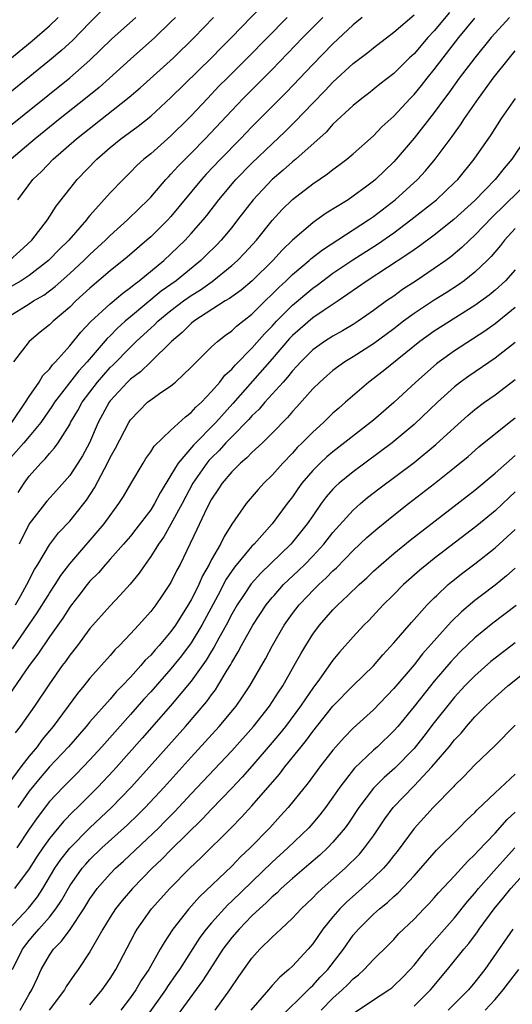
# Model space of a CAD drawing. Units: inches. Extents: x 2586000 to 2589000, y 1545000 to 1548000.
# Drawn here: x 2586630 to 2586679, y 1545392 to 1545489 of the extents above; entities that cross this region are included whole.
import ezdxf

# ---------------------------------------------------------------- set-up
doc = ezdxf.new("R2010")
doc.units = ezdxf.units.IN
doc.header["$MEASUREMENT"] = 0
doc.layers.add('LD25861545_2ft', color=54, linetype='Continuous')

msp = doc.modelspace()

# ---------------------------------------------------------------- linework, layer by layer
at = {"layer": 'LD25861545_2ft'}
for points, elevation in [([(2586629.054, 1545465), (2586630.09, 1545465.91), (2586631.273, 1545467), (2586632.818, 1545469), (2586633.656, 1545470.344), (2586635, 1545472.087), (2586635.732, 1545473), (2586637.673, 1545475), (2586639, 1545476.137), (2586640.057, 1545477), (2586641.75, 1545478.25), (2586643, 1545479.258), (2586645, 1545481.078), (2586648.993, 1545485), (2586649.981, 1545486.019), (2586650.962, 1545487), (2586653.936, 1545490.064)], 8026), ([(2586638.256, 1545489.744), (2586637, 1545488.491), (2586635.27, 1545486.73), (2586634.225, 1545485.775), (2586633, 1545484.738), (2586625.408, 1545478.592)], 8018), ([(2586627, 1545483.189), (2586631.304, 1545486.696), (2586633, 1545488.165), (2586633.871, 1545489)], 8016), ([(2586628.341, 1545477.659), (2586635, 1545483.034), (2586637, 1545484.789), (2586639.144, 1545486.856), (2586641.517, 1545489)], 8020), ([(2586672.511, 1545489.489), (2586671, 1545487.669), (2586670.371, 1545487), (2586669, 1545485.404), (2586668.566, 1545485), (2586667, 1545483.468), (2586665.613, 1545482.388), (2586664.51, 1545481.49), (2586663.858, 1545481), (2586663, 1545480.296), (2586661, 1545478.439), (2586660.319, 1545477.681), (2586657.316, 1545475), (2586657, 1545474.744), (2586656.088, 1545473.912), (2586655, 1545472.989), (2586653.114, 1545471), (2586651.58, 1545469), (2586651, 1545468.27), (2586649.952, 1545467), (2586649.488, 1545466.512), (2586648.484, 1545465.516), (2586647.952, 1545465), (2586645.498, 1545463), (2586644.044, 1545461.956), (2586641, 1545459.434), (2586640.486, 1545459), (2586639.703, 1545458.297), (2586639, 1545457.571), (2586638.706, 1545457.294), (2586636.729, 1545455), (2586635.901, 1545454.099), (2586633.505, 1545451), (2586633.316, 1545450.684), (2586632.147, 1545449), (2586631, 1545447.611), (2586630.475, 1545447), (2586628.703, 1545445)], 8036), ([(2586629, 1545459.467), (2586631, 1545460.708), (2586631.441, 1545461), (2586632.432, 1545461.569), (2586633.569, 1545462.431), (2586635, 1545463.704), (2586636.409, 1545465), (2586637, 1545465.584), (2586638.545, 1545467), (2586639, 1545467.456), (2586640.72, 1545469), (2586641.86, 1545470.139), (2586642.75, 1545471), (2586643, 1545471.264), (2586644.509, 1545473), (2586644.741, 1545473.259), (2586645, 1545473.503), (2586645.702, 1545474.298), (2586646.392, 1545475), (2586647, 1545475.591), (2586648.384, 1545477), (2586651, 1545479.816), (2586652.14, 1545481), (2586655, 1545483.858), (2586658.025, 1545487), (2586659.994, 1545489)], 8030), ([(2586656.463, 1545489), (2586652.561, 1545485), (2586650.538, 1545483), (2586649.775, 1545482.225), (2586648.597, 1545481), (2586647, 1545479.266), (2586646.737, 1545479), (2586645, 1545477.289), (2586643, 1545475.539), (2586642.334, 1545475), (2586641.636, 1545474.364), (2586641, 1545473.708), (2586640.273, 1545473), (2586639, 1545471.661), (2586637, 1545469.43), (2586636.799, 1545469.201), (2586636.659, 1545469), (2586634.9, 1545467), (2586633.942, 1545466.057), (2586633, 1545465.09), (2586632.908, 1545465), (2586631, 1545463.513), (2586630.217, 1545463), (2586629, 1545462.286)], 8028), ([(2586645.432, 1545489), (2586645, 1545488.549), (2586643.406, 1545487), (2586641, 1545484.883), (2586638.941, 1545483), (2586637.91, 1545482.09), (2586636.576, 1545481), (2586634.063, 1545479), (2586631.585, 1545477), (2586629.237, 1545475)], 8022), ([(2586629.273, 1545449), (2586630.644, 1545451), (2586631, 1545451.571), (2586631.978, 1545453), (2586632.358, 1545453.642), (2586633, 1545454.268), (2586633.307, 1545454.693), (2586633.613, 1545455), (2586635, 1545456.568), (2586636.085, 1545457.915), (2586637.062, 1545458.938), (2586639, 1545460.728), (2586640.232, 1545461.768), (2586641, 1545462.324), (2586641.36, 1545462.64), (2586641.87, 1545463), (2586644.301, 1545465), (2586645, 1545465.644), (2586646.404, 1545467), (2586647, 1545467.647), (2586648.183, 1545469), (2586648.549, 1545469.451), (2586649.732, 1545471), (2586651.42, 1545473), (2586653, 1545474.596), (2586655, 1545476.523), (2586656.274, 1545477.726), (2586657, 1545478.461), (2586657.28, 1545478.721), (2586659, 1545480.538), (2586660.223, 1545481.777), (2586661, 1545482.605), (2586663, 1545484.43), (2586664.455, 1545485.545), (2586665, 1545486.004), (2586667, 1545487.536), (2586669, 1545489.246)], 8034), ([(2586663.88, 1545489), (2586663, 1545488.26), (2586661, 1545486.372), (2586659, 1545484.337), (2586656.395, 1545481.605), (2586653, 1545478.186), (2586651.869, 1545477), (2586649.902, 1545475), (2586648.482, 1545473.518), (2586648.014, 1545473), (2586645, 1545469.353), (2586644.677, 1545469), (2586643, 1545467.334), (2586642.63, 1545467), (2586640.674, 1545465.327), (2586639, 1545463.971), (2586637, 1545462.265), (2586635.607, 1545461), (2586635, 1545460.403), (2586633.362, 1545459), (2586633, 1545458.635), (2586632.084, 1545457.915), (2586631, 1545456.997), (2586629.445, 1545455)], 8032), ([(2586629.885, 1545471), (2586631.376, 1545473), (2586632.204, 1545473.797), (2586633.365, 1545475), (2586635.667, 1545477), (2586640.879, 1545481.121), (2586641.953, 1545482.047), (2586645.245, 1545485), (2586647.297, 1545487), (2586649.19, 1545489)], 8024), ([(2586629.91, 1545442.09), (2586630.509, 1545443), (2586631, 1545443.7), (2586632.143, 1545445), (2586632.584, 1545445.415), (2586633, 1545445.928), (2586633.509, 1545446.491), (2586633.86, 1545447), (2586635, 1545448.809), (2586635.096, 1545449), (2586635.801, 1545450.199), (2586636.225, 1545451), (2586637.735, 1545453), (2586639, 1545454.427), (2586639.295, 1545454.705), (2586641, 1545456.442), (2586641.58, 1545457), (2586642.325, 1545457.675), (2586643, 1545458.33), (2586643.36, 1545458.64), (2586643.701, 1545459), (2586645, 1545460.063), (2586646.245, 1545461), (2586647, 1545461.542), (2586647.902, 1545462.098), (2586649.068, 1545462.932), (2586651, 1545464.497), (2586651.57, 1545465), (2586652.275, 1545465.724), (2586653.436, 1545467), (2586655, 1545468.946), (2586655.98, 1545470.019), (2586657, 1545471.025), (2586659, 1545472.564), (2586660.456, 1545473.543), (2586661, 1545473.986), (2586661.593, 1545474.408), (2586662.368, 1545475), (2586663, 1545475.531), (2586665, 1545477.316), (2586665.823, 1545478.177), (2586667, 1545479.26), (2586668.625, 1545481), (2586669, 1545481.38), (2586669.734, 1545482.266), (2586670.312, 1545483), (2586671, 1545483.839), (2586671.876, 1545485), (2586673.424, 1545487), (2586675, 1545488.92)], 8038), ([(2586678.414, 1545489), (2586677, 1545487.434), (2586676.622, 1545487), (2586675, 1545485.02), (2586673.465, 1545483), (2586672.437, 1545481.563), (2586672.004, 1545481), (2586671, 1545479.616), (2586669, 1545477.067), (2586667.238, 1545475), (2586667, 1545474.745), (2586665.19, 1545473), (2586665, 1545472.838), (2586664.336, 1545472.336), (2586663, 1545471.338), (2586662.493, 1545471), (2586660.334, 1545469.666), (2586659.402, 1545469), (2586659, 1545468.73), (2586657.006, 1545466.994), (2586655.99, 1545466.01), (2586655.074, 1545465), (2586653.012, 1545463), (2586651.922, 1545462.078), (2586650.765, 1545461.235), (2586650.365, 1545461), (2586647.274, 1545459), (2586647, 1545458.781), (2586646.113, 1545457.887), (2586645.043, 1545457), (2586643.023, 1545454.977), (2586642, 1545453.999), (2586641, 1545453.279), (2586640.715, 1545453), (2586639, 1545451.132), (2586638.899, 1545451), (2586637.826, 1545449), (2586636.942, 1545447), (2586636.271, 1545445.729), (2586635.82, 1545445), (2586635, 1545443.773), (2586633.704, 1545442.296), (2586632.755, 1545441.245), (2586631, 1545438.987), (2586629.998, 1545437)], 8040), ([(2586629.643, 1545431), (2586630.17, 1545431.939), (2586630.765, 1545433), (2586631.517, 1545434.483), (2586631.845, 1545435), (2586633, 1545436.918), (2586633.902, 1545438.098), (2586635, 1545439.254), (2586636.388, 1545441), (2586636.654, 1545441.346), (2586637.451, 1545442.549), (2586638.428, 1545444.428), (2586638.746, 1545445), (2586639, 1545445.533), (2586639.527, 1545446.473), (2586640.835, 1545449), (2586641, 1545449.252), (2586641.845, 1545450.155), (2586642.69, 1545451), (2586643, 1545451.25), (2586643.855, 1545451.855), (2586645, 1545452.625), (2586645.456, 1545453), (2586647, 1545454.451), (2586647.255, 1545454.745), (2586649, 1545456.463), (2586649.589, 1545457), (2586650.385, 1545457.615), (2586651, 1545458.046), (2586651.485, 1545458.515), (2586653, 1545459.712), (2586654.287, 1545461), (2586655, 1545461.67), (2586655.658, 1545462.342), (2586656.379, 1545463), (2586657, 1545463.605), (2586658.638, 1545465), (2586658.824, 1545465.176), (2586659.948, 1545466.052), (2586663, 1545468.015), (2586664.512, 1545469), (2586665, 1545469.342), (2586667.15, 1545471), (2586669.357, 1545473), (2586670.144, 1545473.856), (2586671.103, 1545475), (2586672.768, 1545477.232), (2586673, 1545477.58), (2586673.599, 1545478.401), (2586673.985, 1545479), (2586675.354, 1545481), (2586676.07, 1545481.93), (2586676.826, 1545483), (2586678.425, 1545485), (2586679, 1545485.683)], 8042), ([(2586629.339, 1545426.661), (2586631.783, 1545430.217), (2586632.862, 1545431.939), (2586633, 1545432.16), (2586633.564, 1545433), (2586634.114, 1545433.886), (2586635, 1545435.05), (2586638.405, 1545439), (2586639, 1545439.838), (2586639.868, 1545441), (2586640.307, 1545441.692), (2586641.036, 1545442.964), (2586642.242, 1545445), (2586642.534, 1545445.466), (2586643, 1545446.105), (2586643.339, 1545446.661), (2586645, 1545448.25), (2586646.428, 1545449.572), (2586647, 1545449.975), (2586647.47, 1545450.53), (2586648, 1545451), (2586649, 1545452.05), (2586649.813, 1545453), (2586650.325, 1545453.675), (2586651, 1545454.278), (2586651.327, 1545454.673), (2586653, 1545456.329), (2586654.244, 1545457.756), (2586655, 1545458.53), (2586655.424, 1545459), (2586657, 1545460.595), (2586659, 1545462.266), (2586659.433, 1545462.566), (2586661, 1545463.742), (2586662.946, 1545465.055), (2586665.392, 1545466.608), (2586667, 1545467.743), (2586668.692, 1545469), (2586671.231, 1545471), (2586673, 1545472.683), (2586673.313, 1545473), (2586674.935, 1545475), (2586676.603, 1545477.397), (2586677.651, 1545479), (2586679.022, 1545481)], 8044), ([(2586680.025, 1545477), (2586678.648, 1545475), (2586677.891, 1545474.109), (2586677.019, 1545473), (2586675, 1545470.913), (2586672.948, 1545469.053), (2586671, 1545467.503), (2586669.561, 1545466.439), (2586669, 1545466.061), (2586668.391, 1545465.609), (2586664.387, 1545463), (2586661.506, 1545461), (2586660.016, 1545460.016), (2586659, 1545459.324), (2586657.745, 1545458.255), (2586657, 1545457.592), (2586656.715, 1545457.285), (2586655, 1545455.273), (2586651.113, 1545450.888), (2586649.415, 1545449), (2586647.231, 1545446.768), (2586645.717, 1545445), (2586645, 1545443.795), (2586643.929, 1545442.072), (2586643.383, 1545441), (2586643, 1545440.395), (2586641.542, 1545438.458), (2586641, 1545437.79), (2586640.324, 1545437), (2586639, 1545435.496), (2586638.544, 1545435), (2586637.834, 1545434.166), (2586637, 1545433.337), (2586636.723, 1545433), (2586635.901, 1545431.939), (2586635.174, 1545431), (2586635, 1545430.768), (2586634.317, 1545429.683), (2586633, 1545427.831), (2586631.864, 1545426.136), (2586631.001, 1545425), (2586629, 1545422.088)], 8046), ([(2586680.53, 1545473), (2586676.712, 1545469.288), (2586675, 1545467.487), (2586674.474, 1545467), (2586673.733, 1545466.267), (2586672.646, 1545465.354), (2586672.159, 1545465), (2586671, 1545464.191), (2586669.223, 1545463), (2586667.876, 1545462.124), (2586667, 1545461.488), (2586666.291, 1545461), (2586665, 1545460.062), (2586663.483, 1545459), (2586663, 1545458.686), (2586661.946, 1545458.054), (2586661, 1545457.537), (2586660.153, 1545457), (2586659, 1545456.18), (2586657.819, 1545455), (2586657.437, 1545454.563), (2586657, 1545454.108), (2586656.516, 1545453.483), (2586656.067, 1545453), (2586654.282, 1545451), (2586653.696, 1545450.304), (2586653, 1545449.653), (2586652.697, 1545449.303), (2586651, 1545447.602), (2586650.426, 1545447), (2586649.755, 1545446.245), (2586649, 1545445.514), (2586648.749, 1545445.25), (2586648.543, 1545445), (2586647.147, 1545443), (2586646.095, 1545441), (2586645, 1545438.967), (2586644.284, 1545437.716), (2586643.762, 1545437), (2586643, 1545435.766), (2586642.438, 1545435), (2586641.866, 1545434.135), (2586640.968, 1545433.032), (2586639.952, 1545431.939), (2586639, 1545430.914), (2586637, 1545428.659), (2586635.764, 1545427), (2586635, 1545426.026), (2586634.583, 1545425.417), (2586634.269, 1545425), (2586633, 1545423.212), (2586631.517, 1545421), (2586630.117, 1545419), (2586629.616, 1545418.384)], 8048), ([(2586679, 1545468.171), (2586677.946, 1545467), (2586677.533, 1545466.467), (2586676.611, 1545465.39), (2586676.227, 1545465), (2586675, 1545463.829), (2586673.953, 1545463), (2586673.4, 1545462.6), (2586672.184, 1545461.816), (2586671, 1545461.081), (2586669, 1545459.754), (2586667.974, 1545459), (2586667, 1545458.25), (2586665, 1545456.762), (2586663, 1545455.496), (2586662.169, 1545455), (2586661, 1545454.148), (2586660.381, 1545453.619), (2586659.693, 1545453), (2586659, 1545452.315), (2586657.435, 1545450.564), (2586657, 1545450.104), (2586656.498, 1545449.502), (2586655, 1545447.949), (2586654.032, 1545447), (2586653, 1545446.043), (2586652.493, 1545445.506), (2586651.876, 1545445), (2586651, 1545444.143), (2586650.042, 1545443), (2586649.634, 1545442.366), (2586649, 1545441.431), (2586648.532, 1545440.532), (2586647.56, 1545438.44), (2586645.901, 1545435), (2586645.584, 1545434.416), (2586645, 1545433.214), (2586644.872, 1545433), (2586644.142, 1545431.939), (2586643.497, 1545431), (2586643, 1545430.347), (2586641.802, 1545429), (2586641, 1545428.133), (2586639.923, 1545427), (2586639.454, 1545426.546), (2586639, 1545426.01), (2586637, 1545423.753), (2586636.399, 1545423), (2586635.755, 1545422.245), (2586633.366, 1545419), (2586632.289, 1545417.711), (2586631.772, 1545417), (2586631, 1545416.077), (2586630.161, 1545415), (2586629, 1545413.411)], 8050), ([(2586679, 1545464.059), (2586678.024, 1545463), (2586677, 1545462.072), (2586676.42, 1545461.58), (2586675, 1545460.543), (2586671, 1545458.009), (2586669.582, 1545457), (2586665.942, 1545454.058), (2586664.543, 1545453), (2586662.247, 1545451), (2586661.571, 1545450.429), (2586661, 1545449.917), (2586660.051, 1545449), (2586659, 1545448.061), (2586657.971, 1545447), (2586657.477, 1545446.522), (2586657, 1545445.988), (2586656.053, 1545445), (2586655, 1545443.809), (2586654.157, 1545443), (2586653.598, 1545442.401), (2586652.415, 1545441), (2586651.023, 1545438.977), (2586650.246, 1545437.753), (2586649.88, 1545437), (2586649, 1545435.464), (2586648.765, 1545435), (2586648.12, 1545433.879), (2586647.742, 1545433), (2586647.215, 1545431.939), (2586647, 1545431.507), (2586646.706, 1545431), (2586645.446, 1545429), (2586645, 1545428.367), (2586643.851, 1545427), (2586643.439, 1545426.561), (2586643, 1545426.036), (2586642.468, 1545425.532), (2586642.028, 1545425), (2586641, 1545423.879), (2586640.181, 1545423), (2586639.596, 1545422.404), (2586639, 1545421.698), (2586637, 1545419.446), (2586636.631, 1545419), (2586634.872, 1545417), (2586633, 1545415.01), (2586632.077, 1545413.923), (2586631, 1545412.595), (2586629.882, 1545411)], 8052), ([(2586679, 1545460.352), (2586677, 1545458.752), (2586675.98, 1545458.02), (2586673, 1545456.088), (2586671.483, 1545455), (2586671.211, 1545454.789), (2586669.189, 1545453), (2586667, 1545450.982), (2586665, 1545449.243), (2586664.716, 1545449), (2586661, 1545446.121), (2586660.393, 1545445.607), (2586659.748, 1545445), (2586659, 1545444.251), (2586657.931, 1545443), (2586657.537, 1545442.463), (2586657, 1545441.679), (2586656.475, 1545441), (2586654.98, 1545439), (2586653.206, 1545437), (2586653, 1545436.795), (2586651.278, 1545434.722), (2586650.464, 1545433.536), (2586649.616, 1545431.939), (2586648.054, 1545429), (2586647, 1545427.256), (2586646.042, 1545425.958), (2586645, 1545424.673), (2586643, 1545422.419), (2586642.323, 1545421.678), (2586641, 1545420.165), (2586638.18, 1545417), (2586637, 1545415.707), (2586635.669, 1545414.331), (2586635, 1545413.674), (2586634.342, 1545413), (2586633, 1545411.575), (2586631.878, 1545410.122), (2586631, 1545408.866), (2586629.796, 1545407)], 8054), ([(2586679, 1545456.91), (2586677, 1545455.359), (2586674.409, 1545453.591), (2586673.599, 1545453), (2586673, 1545452.528), (2586671.323, 1545451), (2586669, 1545448.798), (2586666.849, 1545447), (2586663, 1545444.143), (2586661.614, 1545443), (2586661.288, 1545442.712), (2586661, 1545442.411), (2586660.336, 1545441.664), (2586659.844, 1545441), (2586659, 1545439.806), (2586658.457, 1545439), (2586657, 1545437.177), (2586656.845, 1545437), (2586653.874, 1545434.126), (2586652.924, 1545433.077), (2586652.161, 1545431.939), (2586651.532, 1545431), (2586651, 1545430.088), (2586650.438, 1545429), (2586649.715, 1545427.715), (2586649.22, 1545426.78), (2586649, 1545426.441), (2586648.469, 1545425.531), (2586647, 1545423.481), (2586644.965, 1545421.035), (2586642.168, 1545417.833), (2586639.341, 1545414.659), (2586637.787, 1545413), (2586635.775, 1545411), (2586635.372, 1545410.628), (2586634.383, 1545409.617), (2586633, 1545407.931), (2586632.344, 1545407), (2586631.802, 1545406.198), (2586631, 1545404.94), (2586629.541, 1545403)], 8056), ([(2586628.976, 1545399), (2586630.934, 1545401.065), (2586631.811, 1545402.189), (2586632.337, 1545403), (2586633.537, 1545405), (2586634.124, 1545405.876), (2586635, 1545406.995), (2586637, 1545408.996), (2586639.141, 1545411), (2586641.077, 1545413), (2586642.885, 1545415), (2586646.439, 1545419), (2586648.541, 1545421.459), (2586649, 1545422.108), (2586649.387, 1545422.613), (2586649.638, 1545423), (2586650.555, 1545424.555), (2586650.899, 1545425.101), (2586651, 1545425.298), (2586651.647, 1545426.353), (2586651.976, 1545427), (2586653.084, 1545429), (2586654.395, 1545431), (2586655, 1545431.739), (2586655.178, 1545431.939), (2586656.126, 1545433), (2586656.565, 1545433.435), (2586657.602, 1545434.398), (2586658.209, 1545435), (2586659, 1545435.816), (2586660.111, 1545437), (2586661, 1545438.131), (2586663, 1545440.36), (2586663.718, 1545441), (2586664.414, 1545441.586), (2586665.538, 1545442.462), (2586669, 1545445.059), (2586671.17, 1545446.83), (2586673, 1545448.525), (2586674.311, 1545449.689), (2586675, 1545450.272), (2586675.952, 1545451), (2586677, 1545451.747), (2586679, 1545453.239)], 8058), ([(2586629.361, 1545395), (2586630.335, 1545397), (2586631, 1545397.871), (2586631.524, 1545398.477), (2586631.947, 1545399), (2586633, 1545400.182), (2586633.645, 1545401), (2586634.185, 1545401.815), (2586635, 1545403.262), (2586636.232, 1545405), (2586636.584, 1545405.416), (2586637, 1545405.864), (2586638.175, 1545407), (2586640.707, 1545409.293), (2586641.73, 1545410.271), (2586642.457, 1545411), (2586644.322, 1545413), (2586647, 1545415.977), (2586649.766, 1545419), (2586651.424, 1545421), (2586652.077, 1545421.923), (2586652.778, 1545423), (2586654.319, 1545425.682), (2586655.013, 1545427), (2586656.187, 1545429), (2586657, 1545430.154), (2586657.65, 1545431), (2586658.542, 1545431.939), (2586659, 1545432.421), (2586659.591, 1545433), (2586660.34, 1545433.66), (2586661, 1545434.352), (2586661.345, 1545434.655), (2586663, 1545436.358), (2586664.358, 1545437.642), (2586665, 1545438.22), (2586665.422, 1545438.579), (2586667, 1545439.855), (2586668.449, 1545441), (2586671.02, 1545442.98), (2586673, 1545444.547), (2586674.34, 1545445.66), (2586675.411, 1545446.589), (2586678.406, 1545449), (2586679, 1545449.457)], 8060), ([(2586630.106, 1545391), (2586631, 1545392.553), (2586631.272, 1545393), (2586631.807, 1545394.193), (2586632.199, 1545395), (2586633, 1545396.42), (2586633.403, 1545397), (2586634.206, 1545397.794), (2586635.031, 1545398.969), (2586636.385, 1545401), (2586637, 1545401.991), (2586637.415, 1545402.585), (2586637.727, 1545403), (2586639, 1545404.448), (2586639.53, 1545405), (2586640.298, 1545405.702), (2586643.79, 1545409), (2586644.402, 1545409.599), (2586645.39, 1545410.611), (2586647, 1545412.355), (2586651, 1545416.607), (2586653.137, 1545419), (2586654.722, 1545421), (2586655.616, 1545422.384), (2586656.033, 1545423), (2586657.172, 1545425), (2586657.817, 1545426.183), (2586658.305, 1545427), (2586659, 1545428.103), (2586659.668, 1545429), (2586661, 1545430.499), (2586661.492, 1545431), (2586662.475, 1545431.939), (2586663.587, 1545433), (2586664.329, 1545433.671), (2586665, 1545434.317), (2586665.754, 1545435), (2586667, 1545436.063), (2586668.625, 1545437.375), (2586675, 1545442.326), (2586677, 1545444.003), (2586678.132, 1545445), (2586679, 1545445.734)], 8062), ([(2586679, 1545442.144), (2586678.398, 1545441.602), (2586677, 1545440.28), (2586675.207, 1545438.793), (2586671, 1545435.578), (2586670.266, 1545435), (2586669.577, 1545434.423), (2586667.974, 1545433), (2586666.905, 1545431.939), (2586665.96, 1545431), (2586664.531, 1545429.469), (2586664.058, 1545429), (2586663, 1545427.85), (2586661.658, 1545426.342), (2586661, 1545425.547), (2586659.664, 1545423.665), (2586659, 1545422.768), (2586658.274, 1545421.726), (2586657.807, 1545421), (2586656.299, 1545419), (2586655.726, 1545418.274), (2586655, 1545417.406), (2586653, 1545415.069), (2586652.024, 1545413.976), (2586651, 1545412.896), (2586649, 1545410.832), (2586648.119, 1545409.882), (2586645, 1545406.809), (2586644.1, 1545405.9), (2586643.143, 1545405), (2586641.188, 1545403), (2586640.182, 1545401.818), (2586639.538, 1545401), (2586639, 1545400.173), (2586638.278, 1545399), (2586637, 1545396.736), (2586635.838, 1545395), (2586635.478, 1545394.522), (2586634.662, 1545393.337), (2586634.472, 1545393), (2586632.977, 1545391)], 8064), ([(2586637, 1545391.517), (2586638.223, 1545393), (2586639, 1545394.129), (2586639.554, 1545395), (2586641.417, 1545398.583), (2586641.655, 1545399), (2586643.07, 1545401), (2586644.884, 1545403), (2586646.864, 1545405), (2586647.96, 1545406.04), (2586650.948, 1545409), (2586651.964, 1545410.036), (2586653, 1545411.175), (2586655.711, 1545414.289), (2586656.241, 1545415), (2586657.842, 1545417), (2586658.37, 1545417.63), (2586659, 1545418.492), (2586661, 1545420.989), (2586663, 1545423.027), (2586665, 1545424.998), (2586665.92, 1545426.08), (2586667, 1545427.24), (2586668.738, 1545429.263), (2586670.311, 1545431), (2586671, 1545431.686), (2586671.267, 1545431.939), (2586672.389, 1545433), (2586672.717, 1545433.283), (2586673.831, 1545434.169), (2586675, 1545435.062), (2586677, 1545436.625), (2586679, 1545438.441)], 8066), ([(2586679, 1545434.612), (2586678.136, 1545433.864), (2586677, 1545432.96), (2586675.664, 1545431.939), (2586675, 1545431.431), (2586673.688, 1545430.312), (2586672.674, 1545429.327), (2586669.842, 1545426.158), (2586669, 1545425.096), (2586667, 1545422.736), (2586665, 1545420.653), (2586663, 1545418.83), (2586662.094, 1545417.906), (2586661.289, 1545417), (2586661, 1545416.663), (2586659.704, 1545415), (2586658.559, 1545413.441), (2586656.576, 1545411), (2586655.83, 1545410.17), (2586654.756, 1545409), (2586652.823, 1545407), (2586651.883, 1545406.117), (2586651, 1545405.208), (2586647.826, 1545402.174), (2586646.771, 1545401), (2586645.178, 1545399), (2586644.314, 1545397.686), (2586643.949, 1545397), (2586642.819, 1545395), (2586642.071, 1545393.929), (2586641.523, 1545393), (2586641, 1545392.252), (2586640.064, 1545391)], 8068), ([(2586679.074, 1545430.926), (2586676.797, 1545429.203), (2586675, 1545427.741), (2586673.607, 1545426.393), (2586673, 1545425.768), (2586672.632, 1545425.368), (2586671, 1545423.463), (2586670.615, 1545423), (2586669, 1545420.958), (2586667.39, 1545419), (2586667, 1545418.55), (2586665.397, 1545417), (2586665, 1545416.644), (2586663.135, 1545414.865), (2586661.674, 1545413), (2586661, 1545412.017), (2586660.259, 1545411), (2586659.715, 1545410.285), (2586659, 1545409.441), (2586658.606, 1545409), (2586656.537, 1545407), (2586655, 1545405.604), (2586651, 1545401.76), (2586650.604, 1545401.396), (2586649, 1545399.605), (2586648.491, 1545399), (2586647.849, 1545398.151), (2586645.827, 1545395), (2586645.495, 1545394.505), (2586644.667, 1545393.333), (2586644.457, 1545393), (2586642.197, 1545389.803)], 8070), ([(2586679, 1545427.252), (2586677, 1545425.738), (2586676.596, 1545425.404), (2586675, 1545424.007), (2586674.029, 1545423), (2586673, 1545421.877), (2586672.601, 1545421.399), (2586671, 1545419.379), (2586669.965, 1545418.035), (2586669, 1545416.834), (2586667.111, 1545414.889), (2586666.044, 1545413.957), (2586665, 1545412.916), (2586663.553, 1545411), (2586662.543, 1545409.457), (2586662.202, 1545409), (2586661, 1545407.573), (2586660.45, 1545407), (2586659.698, 1545406.302), (2586658.63, 1545405.37), (2586657, 1545403.982), (2586655.896, 1545403), (2586655.447, 1545402.553), (2586655, 1545402.18), (2586654.414, 1545401.586), (2586653.74, 1545401), (2586653, 1545400.305), (2586651.721, 1545399), (2586651, 1545398.157), (2586650.131, 1545397), (2586648.823, 1545395), (2586648.126, 1545393.874), (2586645, 1545389.618)], 8072), ([(2586649.358, 1545391), (2586650.815, 1545393), (2586651.698, 1545394.302), (2586653, 1545396.135), (2586653.784, 1545397), (2586655, 1545398.198), (2586655.425, 1545398.575), (2586655.842, 1545399), (2586657, 1545400.081), (2586657.849, 1545401), (2586659, 1545402.079), (2586659.448, 1545402.552), (2586659.933, 1545403), (2586662.193, 1545405), (2586663.604, 1545406.396), (2586664.122, 1545407), (2586665, 1545408.216), (2586666.122, 1545409.878), (2586666.946, 1545411), (2586669, 1545413.121), (2586670.769, 1545415), (2586672.468, 1545417), (2586673, 1545417.675), (2586673.649, 1545418.351), (2586674.171, 1545419), (2586675, 1545419.951), (2586676.051, 1545421), (2586676.549, 1545421.451), (2586677, 1545421.888), (2586678.278, 1545423), (2586681, 1545425.168)], 8074), ([(2586679, 1545419.119), (2586676.944, 1545417.056), (2586675, 1545415.196), (2586673.933, 1545414.067), (2586673, 1545413.161), (2586672.928, 1545413.072), (2586670.9, 1545411), (2586669, 1545408.929), (2586667.34, 1545406.66), (2586667, 1545406.246), (2586666.458, 1545405.542), (2586665.973, 1545405), (2586665, 1545404.053), (2586663.84, 1545403), (2586662.333, 1545401.667), (2586661.671, 1545401), (2586661, 1545400.211), (2586660.009, 1545399), (2586659, 1545397.545), (2586658.534, 1545397), (2586657, 1545395.338), (2586656.646, 1545395), (2586655.741, 1545394.259), (2586655, 1545393.423), (2586654.792, 1545393.208), (2586654.634, 1545393), (2586652.896, 1545391)], 8076), ([(2586655.753, 1545390.247), (2586658.553, 1545393), (2586658.767, 1545393.233), (2586659, 1545393.434), (2586659.747, 1545394.253), (2586660.49, 1545395), (2586662.033, 1545397), (2586663, 1545398.378), (2586663.523, 1545399), (2586665, 1545400.47), (2586665.587, 1545401), (2586666.374, 1545401.626), (2586667, 1545402.219), (2586667.423, 1545402.577), (2586669, 1545404.251), (2586669.685, 1545405), (2586671.222, 1545406.777), (2586673.473, 1545409), (2586674.224, 1545409.776), (2586675, 1545410.505), (2586675.231, 1545410.769), (2586677, 1545412.45), (2586679, 1545414.287)], 8078), ([(2586659.822, 1545391), (2586661, 1545392.181), (2586661.91, 1545393), (2586662.466, 1545393.534), (2586663, 1545394.096), (2586663.522, 1545394.478), (2586664.089, 1545395), (2586665, 1545396.003), (2586666.518, 1545397.482), (2586667, 1545397.979), (2586667.481, 1545398.519), (2586669, 1545399.98), (2586669.967, 1545401), (2586670.482, 1545401.518), (2586671, 1545402.076), (2586671.427, 1545402.573), (2586673, 1545404.26), (2586674.3, 1545405.701), (2586675, 1545406.347), (2586675.303, 1545406.696), (2586677, 1545408.476), (2586678.188, 1545409.812), (2586679, 1545410.54)], 8080), ([(2586663, 1545390.664), (2586665, 1545392.018), (2586666.513, 1545393), (2586666.796, 1545393.204), (2586667, 1545393.377), (2586667.817, 1545394.183), (2586668.605, 1545395), (2586669, 1545395.436), (2586670.265, 1545397), (2586673, 1545400.103), (2586674.286, 1545401.714), (2586675, 1545402.532), (2586675.374, 1545403), (2586677.151, 1545405), (2586678.96, 1545407)], 8082), ([(2586669, 1545391.398), (2586670.625, 1545393), (2586672.304, 1545395), (2586673.911, 1545397), (2586674.416, 1545397.584), (2586675.269, 1545398.731), (2586675.446, 1545399), (2586676.911, 1545401), (2586677.869, 1545402.13), (2586678.563, 1545403), (2586681, 1545405.689)], 8084), ([(2586678.759, 1545399), (2586675.992, 1545395), (2586675, 1545393.739), (2586674.377, 1545393), (2586672.378, 1545391)], 8086), ([(2586676.038, 1545391), (2586677, 1545392.047), (2586677.818, 1545393), (2586678.317, 1545393.683), (2586679.341, 1545395)], 8088)]:
    msp.add_lwpolyline(points, dxfattribs=dict(at, elevation=elevation))

doc.saveas('drawing.dxf')
